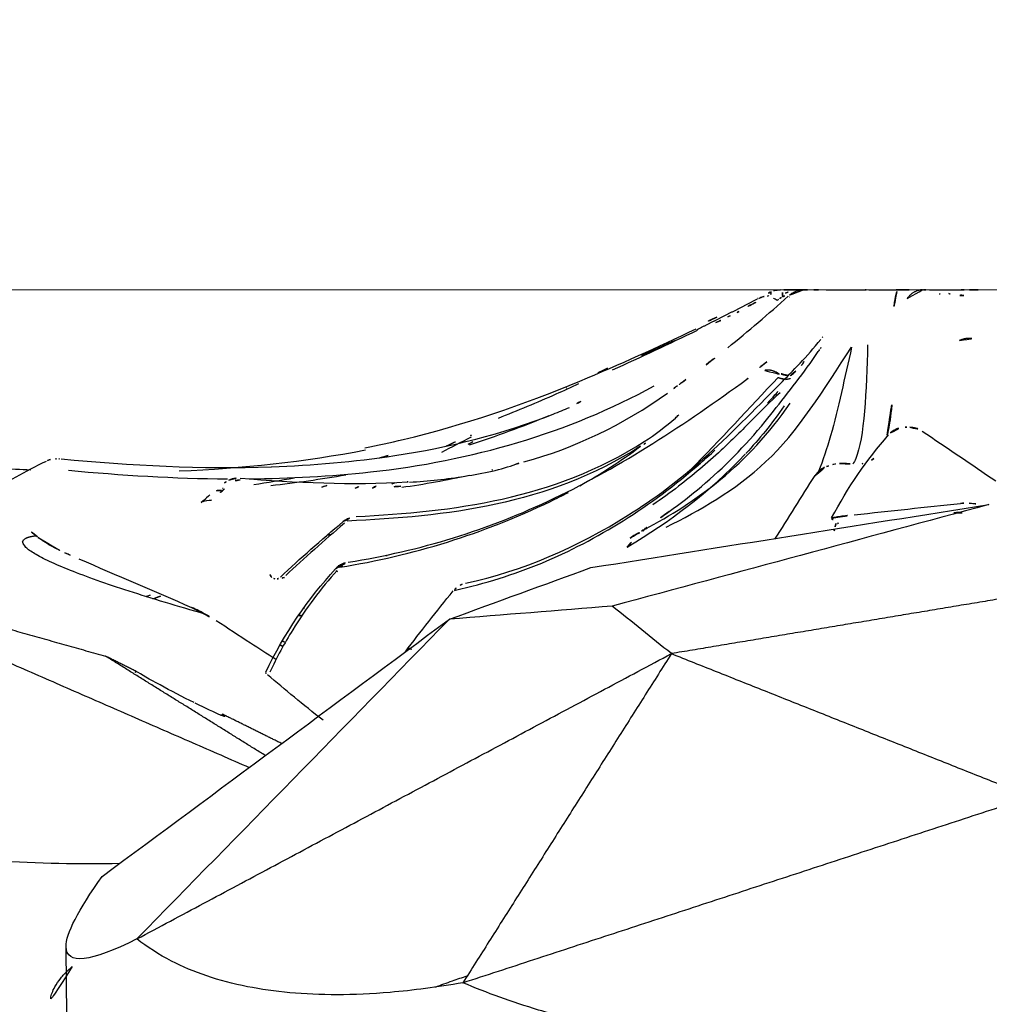
# Model space of a CAD drawing. Units: millimetres. Extents: x -605615978 to 17, y -1703671404 to 113.
# Drawn here: x -605612234 to -605612212, y -1703670282 to -1703670260 of the extents above; entities that cross this region are included whole.
import ezdxf

# ---------------------------------------------------------------- set-up
doc = ezdxf.new("R2010")
doc.units = ezdxf.units.MM
doc.layers.get('0').update_dxf_attribs({"lineweight": 9, "true_color": 0x1c1c1c})
doc.layers.get('Defpoints').update_dxf_attribs({"color": 3, "lineweight": 0})
doc.layers.add('Make2D$可见线$曲线', color=7, linetype='Continuous', true_color=0x000000)
doc.styles.add('2F обычный', font='Montserrat-Light.ttf', dxfattribs={"width": 0.8})
doc.dimstyles.new('stroitelniy3', dxfattribs={"dimtxt": 80, "dimasz": 30, "dimexe": 5, "dimexo": 10, "dimgap": 20, "dimtad": 1, "dimtoh": 1, "dimdec": 0, "dimrnd": 5, "dimtxsty": '2F обычный', "dimblk": 'ARCHTICK', "dimcen": 0.09, "dimdle": 2, "dimadec": 0, "dimazin": 2, "dimtfac": 1, "dimtdec": 0, "dimtmove": 1, "dimatfit": 3, "dimfxl": 10, "dimtfill": 1, "dimtolj": 1, "dimtzin": 0, "dimarcsym": 1})

# ---------------------------------------------------------------- blocks, each defined once
blk = doc.blocks.new('A$C64883b8d')
at = {"layer": 'Make2D$可见线$曲线', "color": 0, "lineweight": -3}
for points, knots in [([(68.006, 16.304), (68.845, 16.527), (69.678, 16.703), (71.259, 16.947), (71.974, 17.023), (74.048, 17.144), (75.343, 17.094), (77.172, 16.858), (77.755, 16.753), (78.726, 16.532), (79.118, 16.429), (80.104, 16.132), (80.673, 15.926), (81.215, 15.697)], [-15.120849, -15.120849, -15.120849, -15.120849, -12.524143, -12.524143, -10.294741, -10.294741, -6.060568, -6.060568, -3.940647, -3.940647, -2.415416, -2.415416, 0, 0, 0, 0]), ([(90.061, 15.328), (90.094, 15.356), (90.125, 15.385), (90.155, 15.414), (90.216, 15.473), (90.272, 15.533), (90.319, 15.592), (90.374, 15.66), (90.419, 15.728), (90.453, 15.79), (90.505, 15.884), (90.535, 15.969), (90.546, 16.043), (90.551, 16.081), (90.552, 16.117), (90.547, 16.149)], [-1.436136, -1.436136, -1.436136, -1.436136, -1.304102, -1.304102, -1.304102, -1.03457, -1.03457, -1.03457, -0.718623, -0.718623, -0.718623, -0.24482, -0.24482, -0.24482, 0, 0, 0, 0]), ([(81.215, 15.697), (81.795, 15.799), (82.342, 15.87), (83.282, 15.95), (83.679, 15.967), (84.813, 15.97), (85.483, 15.906), (86.749, 15.655), (87.315, 15.461), (88.098, 15.058), (88.359, 14.891), (88.594, 14.705)], [-15.592931, -15.592931, -15.592931, -15.592931, -13.045217, -13.045217, -11.007769, -11.007769, -6.96324, -6.96324, -2.574959, -2.574959, 0, 0, 0, 0]), ([(81.126, 15.547), (81.239, 15.584), (81.35, 15.622), (81.589, 15.706), (81.716, 15.753), (81.841, 15.801)], [-2.891911, -2.891911, -2.891911, -2.891911, -2.415302, -2.415302, -1.858156, -1.858156, -1.858156, -1.858156]), ([(93.896, 12.758), (93.183, 12.832), (92.487, 12.89), (90.822, 12.989), (89.884, 13.011), (88.986, 12.991)], [0, 0, 0, 0, 2.575424, 2.575424, 6.293618, 6.293618, 6.293618, 6.293618]), ([(86.596, 9.665), (86.595, 9.673), (86.631, 9.663), (86.829, 9.582), (87.042, 9.482), (87.274, 9.366)], [0.369572, 0.369572, 0.369572, 0.369572, 0.853924, 0.853924, 1.694301, 1.694301, 1.694301, 1.694301]), ([(87.299, 9.353), (87.553, 9.227), (87.829, 9.084), (88.305, 8.828), (88.509, 8.712), (88.612, 8.645)], [-1.779874, -1.779874, -1.779874, -1.779874, -0.871028, -0.871028, 0, 0, 0, 0]), ([(84.064, 6.357), (84.429, 6.765), (84.767, 7.218), (85.067, 7.704), (85.255, 8.01), (85.429, 8.332), (85.587, 8.664)], [0.11041, 0.11041, 0.11041, 0.11041, 1.968353, 1.968353, 1.968353, 3.13828, 3.13828, 3.13828, 3.13828]), ([(85.461, 8.37), (85.65, 8.248), (85.837, 8.127), (86.022, 8.006), (86.285, 7.836), (86.544, 7.666), (86.8, 7.497)], [0.904887, 0.904887, 0.904887, 0.904887, 1.798217, 1.798217, 1.798217, 3.061482, 3.061482, 3.061482, 3.061482]), ([(87.356, 7.197), (87.302, 7.22), (87.246, 7.247), (87.192, 7.274), (87.127, 7.307), (87.063, 7.341), (87.005, 7.373), (86.929, 7.416), (86.859, 7.459), (86.8, 7.497)], [-0.6952568, -0.6952568, -0.6952568, -0.6952568, -0.5119433, -0.5119433, -0.5119433, -0.2901357, -0.2901357, -0.2901357, 0, 0, 0, 0]), ([(81.385, 6.802), (80.044, 6.517), (78.779, 5.979), (76.989, 4.86), (76.41, 4.429), (75.726, 3.832), (75.617, 3.733), (75.507, 3.632)], [-1, -1, -1, -1, -0.5, -0.5, -0.25, -0.25, -0.2021303, -0.2021303, -0.2021303, -0.2021303]), ([(81.154, 6.65), (79.858, 6.366), (78.628, 5.835), (77.465, 5.103), (76.886, 4.738), (76.323, 4.317), (75.758, 3.819), (75.195, 3.322), (74.617, 2.722), (74.033, 2.133)], [0, 0, 0, 0, 8.257383, 8.257383, 8.257383, 12.379637, 12.379637, 12.379637, 16.523281, 16.523281, 16.523281, 16.523281]), ([(85.544, 6.517), (85.559, 6.504), (85.57, 6.489), (85.579, 6.471), (85.589, 6.447), (85.594, 6.419), (85.593, 6.391)], [-0.1804895, -0.1804895, -0.1804895, -0.1804895, -0.103553, -0.103553, -0.103553, 0, 0, 0, 0]), ([(83.999, 6.285), (82.334, 6.021), (80.767, 5.529), (79.095, 4.729), (78.96, 4.662), (78.824, 4.593)], [-1, -1, -1, -1, -0.5, -0.5, -0.4557665, -0.4557665, -0.4557665, -0.4557665]), ([(84.1, 6.326), (84.087, 6.312), (84.075, 6.3), (84.061, 6.288), (84.03, 6.26), (83.995, 6.237), (83.958, 6.218), (83.937, 6.208), (83.915, 6.198), (83.893, 6.191), (83.865, 6.182), (83.837, 6.175), (83.809, 6.17)], [0.1580553, 0.1580553, 0.1580553, 0.1580553, 0.2125351, 0.2125351, 0.2125351, 0.337904, 0.337904, 0.337904, 0.4084651, 0.4084651, 0.4084651, 0.4952894, 0.4952894, 0.4952894, 0.4952894]), ([(83.809, 6.17), (82.179, 5.916), (80.65, 5.441), (79.145, 4.725), (77.635, 4.006), (76.161, 3.031), (74.786, 2.028)], [0, 0, 0, 0, 7.482023, 7.482023, 7.482023, 14.993079, 14.993079, 14.993079, 14.993079]), ([(90.83, 5.614), (90.788, 5.648), (90.733, 5.686), (90.667, 5.727), (90.617, 5.759), (90.559, 5.793), (90.496, 5.827), (90.455, 5.85), (90.411, 5.873), (90.366, 5.895), (90.321, 5.917), (90.274, 5.939), (90.23, 5.958)], [-0.8323353, -0.8323353, -0.8323353, -0.8323353, -0.5335239, -0.5335239, -0.5335239, -0.3037662, -0.3037662, -0.3037662, -0.1527445, -0.1527445, -0.1527445, 0, 0, 0, 0]), ([(76.609, 5.376), (75.848, 5.003), (75.065, 4.552), (73.639, 3.238), (73.04, 2.251), (72.412, 1.3)], [-11.851515, -11.851515, -11.851515, -11.851515, -5.925758, -5.925758, 0, 0, 0, 0]), ([(72.863, 5.174), (72.854, 5.171), (72.836, 5.167), (72.812, 5.162), (72.783, 5.156), (72.745, 5.15), (72.701, 5.143), (72.657, 5.137), (72.607, 5.13), (72.555, 5.123), (72.492, 5.115), (72.425, 5.107), (72.359, 5.1)], [-0.678386, -0.678386, -0.678386, -0.678386, -0.5334494, -0.5334494, -0.5334494, -0.3662975, -0.3662975, -0.3662975, -0.2006402, -0.2006402, -0.2006402, 0, 0, 0, 0]), ([(83.926, 5.254), (83.895, 5.229), (83.861, 5.207), (83.825, 5.189), (83.774, 5.164), (83.72, 5.148), (83.663, 5.141)], [0.1990401, 0.1990401, 0.1990401, 0.1990401, 0.3200918, 0.3200918, 0.3200918, 0.4904973, 0.4904973, 0.4904973, 0.4904973]), ([(76.542, 5.023), (76.296, 4.846), (76.052, 4.658), (75.812, 4.456), (75.311, 4.035), (74.827, 3.543), (74.371, 2.985), (74.201, 2.779), (74.035, 2.565), (73.863, 2.345)], [0, 0, 0, 0, 1.7823, 1.7823, 1.7823, 5.505476, 5.505476, 5.505476, 6.884624, 6.884624, 6.884624, 6.884624]), ([(74.034, 2.335), (74.262, 2.543), (74.46, 2.743), (74.654, 2.938), (74.897, 3.182), (75.131, 3.417), (75.368, 3.638), (75.685, 3.933), (76.007, 4.204), (76.331, 4.452), (76.525, 4.6), (76.719, 4.74), (76.915, 4.874)], [-6.890962, -6.890962, -6.890962, -6.890962, -5.495421, -5.495421, -5.495421, -3.743839, -3.743839, -3.743839, -1.397495, -1.397495, -1.397495, 0, 0, 0, 0]), ([(86.907, 4.765), (86.981, 4.766), (87.051, 4.778), (87.092, 4.795), (87.1, 4.798), (87.106, 4.801), (87.112, 4.804)], [0.0000113, 0.0000113, 0.0000113, 0.0000113, 0.2695036, 0.2695036, 0.2695036, 0.315868, 0.315868, 0.315868, 0.315868]), ([(86.051, 4.284), (85.134, 4.275), (84.217, 4.227), (81.038, 3.883), (78.813, 3.24), (76.883, 2.18)], [4.577034, 4.577034, 4.577034, 4.577034, 7.647079, 7.647079, 15.294157, 15.294157, 15.294157, 15.294157]), ([(82.422, 4.361), (81.997, 4.334), (81.578, 4.29), (80.761, 4.157), (80.324, 4.076), (80.017, 3.949)], [0, 0, 0, 0, 1.514349, 1.514349, 3.028698, 3.028698, 3.028698, 3.028698]), ([(86.513, 4.315), (86.463, 4.292), (86.411, 4.277), (86.357, 4.271), (86.338, 4.268), (86.319, 4.267), (86.299, 4.267)], [0, 0, 0, 0, 0.1637216, 0.1637216, 0.1637216, 0.2210437, 0.2210437, 0.2210437, 0.2210437]), ([(72.412, 1.3), (72.572, 1.988), (72.712, 2.691), (72.974, 3.599), (73.064, 3.869), (73.16, 4.115)], [-14.226046, -14.226046, -14.226046, -14.226046, -10.669534, -10.669534, -8.991264, -8.991264, -8.991264, -8.991264]), ([(73.241, 4.212), (73.222, 4.182), (73.199, 4.153), (73.173, 4.127), (73.16, 4.115), (73.147, 4.103), (73.133, 4.092), (73.103, 4.067), (73.069, 4.046), (73.034, 4.029), (73.016, 4.021), (72.998, 4.014), (72.98, 4.008)], [0.1498315, 0.1498315, 0.1498315, 0.1498315, 0.2603383, 0.2603383, 0.2603383, 0.3137366, 0.3137366, 0.3137366, 0.431253, 0.431253, 0.431253, 0.4900477, 0.4900477, 0.4900477, 0.4900477]), ([(72.05, 1.25), (72.075, 2.267), (72.128, 3.376), (72.339, 3.873), (72.361, 3.914), (72.384, 3.95)], [-14.439367, -14.439367, -14.439367, -14.439367, -7.219683, -7.219683, -6.458756, -6.458756, -6.458756, -6.458756]), ([(85.552, 4.01), (84.613, 3.977), (83.677, 3.897), (82.753, 3.758), (81.518, 3.572), (80.307, 3.264), (79.169, 2.817), (79.044, 2.768), (78.921, 2.717), (78.798, 2.665)], [0.105415, 0.105415, 0.105415, 0.105415, 3.250463, 3.250463, 3.250463, 7.459725, 7.459725, 7.459725, 7.919704, 7.919704, 7.919704, 7.919704]), ([(77.108, 3.439), (76.86, 3.279), (76.617, 3.097), (76.404, 2.907), (76.378, 2.883), (76.351, 2.859), (76.325, 2.835)], [0, 0, 0, 0, 1.203666, 1.203666, 1.203666, 1.353134, 1.353134, 1.353134, 1.353134]), ([(71.095, 3.117), (71.049, 3.117), (71.003, 3.123), (70.959, 3.136), (70.905, 3.151), (70.854, 3.175), (70.808, 3.207)], [0.0257503, 0.0257503, 0.0257503, 0.0257503, 0.1648642, 0.1648642, 0.1648642, 0.3330903, 0.3330903, 0.3330903, 0.3330903]), ([(71.533, 3.243), (71.491, 3.206), (71.443, 3.176), (71.391, 3.155), (71.339, 3.133), (71.284, 3.121), (71.229, 3.118)], [1.2417192, 1.2417192, 1.2417192, 1.2417192, 1.4115654, 1.4115654, 1.4115654, 1.579018, 1.579018, 1.579018, 1.579018]), ([(71.605, 3.295), (71.603, 3.285), (71.601, 3.274), (71.592, 3.23), (71.588, 3.211), (71.577, 3.149), (71.57, 3.114), (71.551, 2.998), (71.537, 2.904), (71.492, 2.568), (71.474, 2.371), (71.462, 2.235)], [-0.5199236, -0.5199236, -0.5199236, -0.5199236, -0.5, -0.5, -0.4375, -0.4375, -0.375, -0.375, -0.25, -0.25, 0, 0, 0, 0]), ([(78.595, 2.136), (78.766, 2.215), (78.936, 2.292), (79.108, 2.368), (79.541, 2.559), (79.978, 2.742), (80.419, 2.914)], [0, 0, 0, 0, 0.571629, 0.571629, 0.571629, 2.017185, 2.017185, 2.017185, 2.017185]), ([(73.863, 2.345), (73.693, 2.128), (73.521, 1.904), (73.353, 1.669), (73.311, 1.611), (73.27, 1.552), (73.228, 1.492), (73.208, 1.463), (73.187, 1.433), (73.167, 1.403), (73.157, 1.388), (73.146, 1.373), (73.136, 1.358)], [0, 0, 0, 0, 0.6316647, 0.6316647, 0.6316647, 0.7886978, 0.7886978, 0.7886978, 0.8672645, 0.8672645, 0.8672645, 0.9065599, 0.9065599, 0.9065599, 0.9065599]), ([(73.676, 1.845), (73.701, 1.868), (73.726, 1.89), (73.751, 1.911), (73.803, 1.954), (73.855, 1.994), (73.906, 2.031)], [-0.3290958, -0.3290958, -0.3290958, -0.3290958, -0.2209731, -0.2209731, -0.2209731, 0, 0, 0, 0]), ([(76.167, 2.037), (76.212, 2.071), (76.259, 2.105), (76.305, 2.139), (76.321, 2.151), (76.338, 2.164), (76.355, 2.176)], [0.0284053, 0.0284053, 0.0284053, 0.0284053, 0.2336802, 0.2336802, 0.2336802, 0.3075463, 0.3075463, 0.3075463, 0.3075463]), ([(75.485, 0.745), (75.472, 0.74), (75.46, 0.735), (75.447, 0.729), (75.377, 0.699), (75.303, 0.667), (75.231, 0.635)], [1.9532446, 1.9532446, 1.9532446, 1.9532446, 1.994583, 1.994583, 1.994583, 2.2307424, 2.2307424, 2.2307424, 2.2307424]), ([(71.389, 0.043), (71.411, 0.121), (71.425, 0.202), (71.439, 0.283), (71.458, 0.39), (71.474, 0.497), (71.489, 0.605)], [0, 0, 0, 0, 0.600434, 0.600434, 0.600434, 1.401202, 1.401202, 1.401202, 1.401202]), ([(72.986, 0.002), (72.787, 0.002), (72.514, 0.002), (72.342, 0.002), (72.17, 0.002), (72.117, 0.002), (72.106, 0.002)], [0, 0, 0, 0, 0.725823, 0.725823, 0.725823, 1.432277, 1.432277, 1.432277, 1.432277]), ([(73.493, 0.002), (73.5, 0.002), (73.508, 0.002), (73.517, 0.002), (73.545, 0.002), (73.581, 0.002), (73.623, 0.002), (73.659, 0.002), (73.699, 0.002), (73.741, 0.002), (73.805, 0.002), (73.873, 0.002), (73.94, 0.002), (73.954, 0.002), (73.967, 0.002), (73.981, 0.002)], [-0.5981765, -0.5981765, -0.5981765, -0.5981765, -0.5457274, -0.5457274, -0.5457274, -0.3901386, -0.3901386, -0.3901386, -0.2569958, -0.2569958, -0.2569958, -0.0531728, -0.0531728, -0.0531728, -0.0126627, -0.0126627, -0.0126627, -0.0126627]), ([(74.517, 0.198), (74.486, 0.187), (74.453, 0.174), (74.421, 0.162), (74.387, 0.15), (74.352, 0.137), (74.319, 0.125)], [0.0328587, 0.0328587, 0.0328587, 0.0328587, 0.1372489, 0.1372489, 0.1372489, 0.2467477, 0.2467477, 0.2467477, 0.2467477])]:
    blk.add_open_spline(points, degree=3, knots=knots, dxfattribs=at)
for points, degree in [([(90.175, 17.116), (90.186, 15.998), (90.198, 14.881)], 2), ([(81.215, 15.697), (74.784, 13.591), (68.352, 11.484)], 2), ([(76.494, 8.243), (78.855, 11.97), (81.215, 15.697)], 2), ([(88.594, 14.704), (89.656, 15.237), (90.194, 15.291), (90.198, 14.881)], 3), ([(90.198, 14.881), (90.201, 14.587), (89.929, 14.053), (89.379, 13.287)], 3), ([(88.594, 14.704), (82.544, 11.474), (76.494, 8.243)], 2), ([(81.521, 7.464), (83.879, 9.877), (86.236, 12.291), (88.594, 14.704)], 3), ([(89.379, 13.287), (86.76, 11.346), (84.14, 9.405), (81.521, 7.464)], 3), ([(76.494, 8.243), (72.423, 9.863), (68.352, 11.484)], 2), ([(96.408, 6.299), (91.23, 8.56), (86.051, 10.821)], 2), ([(85.687, 10.551), (87.495, 9.426), (89.304, 8.301)], 2), ([(85.319, 10.279), (85.99, 9.946), (86.661, 9.613)], 2), ([(84.38, 9.753), (84.838, 9.39), (85.235, 9.064), (85.639, 8.721)], 3), ([(86.661, 9.613), (86.618, 9.641), (86.596, 9.658), (86.596, 9.665)], 3), ([(86.699, 9.636), (86.685, 9.629), (86.672, 9.621), (86.661, 9.613)], 3), ([(85.679, 8.677), (85.674, 8.688), (85.66, 8.703), (85.639, 8.721)], 3), ([(88.612, 8.645), (88.636, 8.664), (88.651, 8.687), (88.659, 8.712)], 3), ([(85.68, 8.663), (85.258, 7.791), (84.719, 6.999), (84.1, 6.326)], 3), ([(88.612, 8.645), (88.958, 8.473), (89.304, 8.301)], 2), ([(96.408, 6.299), (92.856, 7.3), (89.304, 8.301)], 2), ([(68.856, 6.97), (72.675, 7.606), (76.494, 8.243)], 2), ([(76.494, 8.243), (76.94, 7.884), (77.386, 7.526), (77.832, 7.168)], 3), ([(82.515, 8.201), (82.172, 7.744), (81.811, 7.284), (81.435, 6.823)], 3), ([(82.452, 8.117), (82.384, 8.142), (82.317, 8.168), (82.25, 8.194)], 3), ([(85.285, 8.077), (85.32, 8.062), (85.355, 8.047)], 2), ([(77.832, 7.168), (79.062, 7.266), (80.291, 7.365), (81.521, 7.464)], 3), ([(81.521, 7.464), (80.453, 7.074), (79.384, 6.685), (78.316, 6.295)], 3), ([(84.943, 7.38), (84.909, 7.38), (84.875, 7.38)], 2), ([(69.305, 4.867), (72.147, 5.634), (74.99, 6.401), (77.832, 7.168)], 3), ([(84.829, 7.213), (84.807, 7.221), (84.786, 7.229), (84.764, 7.238)], 3), ([(89.909, 6.096), (89.044, 6.468), (88.216, 6.825), (87.356, 7.197)], 3), ([(88.235, 7.005), (88.082, 6.949), (87.929, 6.891), (87.777, 6.83)], 3), ([(88.388, 6.951), (88.306, 6.922), (88.224, 6.892), (88.142, 6.862)], 3), ([(81.276, 6.694), (81.237, 6.674), (81.196, 6.659), (81.154, 6.65)], 3), ([(81.404, 6.789), (81.371, 6.754), (81.332, 6.725), (81.29, 6.702)], 3), ([(81.385, 6.802), (81.397, 6.816), (81.409, 6.831), (81.421, 6.845)], 3), ([(83.895, 5.291), (84.36, 5.684), (84.806, 6.079), (85.225, 6.474)], 3), ([(85.346, 6.508), (84.898, 6.087), (84.424, 5.67), (83.926, 5.254)], 3), ([(85.256, 6.522), (85.303, 6.53), (85.35, 6.538), (85.397, 6.546)], 3), ([(85.4, 6.544), (85.4, 6.544), (85.381, 6.54), (85.347, 6.508)], 3), ([(85.399, 6.546), (85.419, 6.549), (85.439, 6.551), (85.458, 6.549)], 3), ([(85.471, 6.548), (85.493, 6.544), (85.514, 6.537), (85.531, 6.526)], 3), ([(78.316, 6.295), (75.312, 5.819), (72.308, 5.343), (69.305, 4.867)], 3), ([(83.931, 6.268), (83.986, 6.26), (84.042, 6.252)], 2), ([(84.028, 6.256), (84.004, 6.252), (83.979, 6.247), (83.954, 6.242)], 3), ([(84.056, 6.38), (84.085, 6.378), (84.114, 6.376), (84.144, 6.374)], 3), ([(82.933, 6.01), (82.946, 6.036), (82.958, 6.062), (82.969, 6.09)], 3), ([(90.23, 5.958), (90.123, 6.004), (90.016, 6.05), (89.909, 6.096)], 3), ([(77.475, 5.818), (76.554, 5.264), (75.636, 4.596), (74.823, 3.726)], 3), ([(77.497, 5.834), (77.412, 5.729), (77.325, 5.626), (77.237, 5.524)], 3), ([(77.239, 5.505), (77.404, 5.612), (77.571, 5.716), (77.738, 5.817)], 3), ([(77.498, 5.833), (77.508, 5.842), (77.441, 5.816), (77.425, 5.905)], 3), ([(77.469, 5.827), (77.485, 5.837), (77.502, 5.847), (77.518, 5.856)], 3), ([(74.148, 5.652), (73.85, 5.176), (73.549, 4.695), (73.241, 4.212)], 3), ([(90.848, 5.599), (90.966, 5.501), (91.08, 5.405), (91.188, 5.311)], 3), ([(72.715, 5.277), (72.728, 5.302), (72.741, 5.327), (72.754, 5.353)], 3), ([(72.779, 5.341), (72.788, 5.37), (72.797, 5.4), (72.806, 5.43)], 3), ([(72.796, 5.436), (72.806, 5.456), (72.816, 5.476), (72.826, 5.497)], 3), ([(72.806, 5.43), (72.813, 5.453), (72.819, 5.475), (72.826, 5.497)], 3), ([(77.102, 5.428), (75.95, 4.827), (74.752, 3.957), (73.804, 2.572)], 3), ([(76.542, 5.023), (76.712, 5.148), (76.884, 5.269), (77.057, 5.385)], 3), ([(77.106, 5.43), (77.06, 5.39), (77.014, 5.349), (76.968, 5.308)], 3), ([(77.046, 5.397), (77.066, 5.415), (77.086, 5.433), (77.106, 5.451)], 3), ([(77.12, 5.454), (77.135, 5.463), (77.151, 5.471), (77.166, 5.479)], 3), ([(77.237, 5.524), (77.218, 5.503), (77.197, 5.483), (77.173, 5.467)], 3), ([(84.282, 5.554), (84.248, 5.554), (84.215, 5.554)], 2), ([(72.865, 5.17), (72.502, 4.483), (72.067, 3.854), (71.58, 3.291)], 3), ([(72.779, 5.341), (72.764, 5.293), (72.761, 5.266), (72.765, 5.255)], 3), ([(72.869, 5.181), (72.834, 5.204), (72.8, 5.227), (72.769, 5.25)], 3), ([(83.631, 5.139), (81.451, 5.025), (79.161, 4.759), (77.108, 3.439)], 3), ([(77.194, 3.546), (79.309, 4.893), (81.598, 5.136), (83.836, 5.241)], 3), ([(72.359, 5.1), (71.529, 5.009), (70.748, 4.925), (69.949, 4.84)], 3), ([(69.748, 4.839), (69.617, 4.851), (69.486, 4.863), (69.357, 4.875)], 3), ([(69.949, 4.84), (69.882, 4.833), (69.814, 4.833), (69.748, 4.839)], 3), ([(87.138, 4.821), (86.967, 4.667), (86.791, 4.518), (86.609, 4.375)], 3), ([(86.611, 4.514), (86.692, 4.581), (86.771, 4.649), (86.85, 4.719)], 3), ([(81.071, 4.207), (81.576, 4.319), (82.086, 4.41), (82.599, 4.483)], 3), ([(82.621, 4.453), (82.752, 4.461), (82.882, 4.468), (83.013, 4.474)], 3), ([(83.262, 4.492), (83.192, 4.455), (83.121, 4.419), (83.051, 4.382)], 3), ([(83.655, 4.499), (83.579, 4.465), (83.503, 4.43), (83.427, 4.395)], 3), ([(84.407, 4.473), (84.309, 4.441), (84.212, 4.409), (84.114, 4.376)], 3), ([(86.656, 4.506), (86.643, 4.504), (86.631, 4.502), (86.618, 4.501)], 3), ([(86.679, 4.545), (86.779, 4.552), (86.878, 4.559), (86.978, 4.566)], 3), ([(91.961, 4.603), (91.561, 4.356), (91.124, 4.115), (90.644, 3.881)], 3), ([(70.814, 3.203), (70.266, 3.574), (69.708, 3.951), (69.145, 4.333)], 3), ([(78.57, 4.439), (78.099, 4.177), (77.639, 3.881), (77.194, 3.546)], 3), ([(82.476, 4.354), (82.458, 4.353), (82.44, 4.351), (82.423, 4.35)], 3), ([(86.26, 4.269), (85.002, 4.369), (83.73, 4.432), (82.476, 4.354)], 3), ([(82.755, 4.375), (82.816, 4.399), (82.877, 4.423), (82.938, 4.447)], 3), ([(83.862, 4.199), (84.425, 4.298), (84.993, 4.378), (85.563, 4.442)], 3), ([(85.945, 4.411), (85.642, 4.366), (85.339, 4.316), (85.037, 4.26)], 3), ([(86.255, 4.31), (86.359, 4.322), (86.463, 4.334), (86.567, 4.345)], 3), ([(86.609, 4.375), (86.579, 4.351), (86.547, 4.331), (86.513, 4.315)], 3), ([(90.146, 4.088), (88.952, 4.204), (87.748, 4.277), (86.544, 4.285)], 3), ([(74.079, 1.989), (74.724, 2.676), (75.387, 3.395), (76.069, 4.087)], 3), ([(80.556, 4.084), (80.547, 4.082), (80.539, 4.08), (80.53, 4.078)], 3), ([(87.638, 4.105), (86.209, 4.047), (84.794, 3.895), (83.418, 3.628)], 3), ([(90.312, 3.83), (88.737, 3.982), (87.139, 4.065), (85.549, 4.014)], 3), ([(92.375, 3.987), (91.918, 4.026), (91.458, 4.057), (90.999, 4.081)], 3), ([(71.911, 3.823), (71.957, 3.86), (72.003, 3.888), (72.049, 3.908)], 3), ([(72.161, 3.939), (72.171, 3.941), (72.18, 3.942), (72.189, 3.944)], 3), ([(72.684, 3.935), (72.459, 3.939), (72.277, 3.962), (72.164, 3.941)], 3), ([(72.836, 3.96), (72.76, 3.941), (72.748, 3.934), (72.684, 3.935)], 3), ([(72.98, 4.008), (72.941, 3.994), (72.902, 3.981), (72.863, 3.968)], 3), ([(79.833, 3.901), (78.675, 3.584), (77.587, 3.059), (76.582, 2.343)], 3), ([(80.017, 3.949), (79.955, 3.934), (79.894, 3.917), (79.833, 3.901)], 3), ([(83.098, 3.81), (82.93, 3.762), (82.763, 3.713), (82.595, 3.661)], 3), ([(90.366, 3.828), (90.348, 3.828), (90.33, 3.828), (90.312, 3.83)], 3), ([(90.442, 3.83), (90.421, 3.829), (90.399, 3.829), (90.378, 3.828)], 3), ([(90.618, 3.869), (90.562, 3.845), (90.503, 3.832), (90.442, 3.83)], 3), ([(73.944, 2.634), (74.216, 3.033), (74.506, 3.389), (74.808, 3.708)], 3), ([(81.692, 3.678), (81.469, 3.564), (81.246, 3.45), (81.023, 3.336)], 3), ([(83.434, 3.585), (83.143, 3.526), (82.854, 3.463), (82.566, 3.393)], 3), ([(77.078, 3.477), (77.109, 3.501), (77.14, 3.525), (77.171, 3.549)], 3), ([(82.566, 3.393), (81.192, 3.063), (79.856, 2.611), (78.565, 2.071)], 3), ([(79.271, 2.856), (79.861, 3.104), (80.462, 3.326), (81.073, 3.519)], 3), ([(81.093, 3.499), (81.003, 3.453), (80.914, 3.407), (80.824, 3.362)], 3), ([(81.596, 3.546), (81.413, 3.461), (81.23, 3.375), (81.046, 3.289)], 3), ([(81.039, 3.305), (81.024, 3.298), (81.008, 3.291), (80.993, 3.283)], 3), ([(71.202, 3.117), (71.166, 3.117), (71.13, 3.117), (71.095, 3.117)], 3), ([(74.315, 2.571), (74.114, 2.344), (73.914, 2.119), (73.715, 1.899)], 3), ([(78.545, 2.536), (78.624, 2.572), (78.703, 2.608), (78.782, 2.644)], 3), ([(76.355, 2.176), (76.429, 2.231), (76.503, 2.286), (76.582, 2.343)], 3), ([(74.033, 2.133), (73.738, 1.837), (73.427, 1.523), (73.112, 1.126)], 3), ([(74.786, 2.028), (74.758, 2.007), (74.728, 1.984), (74.711, 1.97)], 3), ([(74.836, 2.071), (74.833, 2.068), (74.829, 2.066), (74.826, 2.063)], 3), ([(78.565, 2.071), (77.647, 1.687), (76.828, 1.313), (75.929, 0.887)], 3), ([(77.942, 1.781), (78.131, 1.869), (78.321, 1.957), (78.51, 2.045)], 3), ([(78.868, 2.227), (78.862, 2.225), (78.856, 2.222), (78.85, 2.22)], 3), ([(74.335, 1.631), (74.473, 1.744), (74.609, 1.855), (74.743, 1.964)], 3), ([(75.911, 0.926), (76.549, 1.231), (77.19, 1.534), (77.835, 1.826)], 3), ([(73.526, 1.688), (73.546, 1.712), (73.567, 1.736), (73.588, 1.759)], 3), ([(75.707, 1.699), (75.541, 1.574), (75.378, 1.445), (75.218, 1.316)], 3), ([(77.168, 1.487), (76.906, 1.369), (76.641, 1.25), (76.374, 1.133)], 3), ([(73.121, 1.335), (73.108, 1.315), (73.095, 1.296), (73.082, 1.276)], 3), ([(75.218, 1.316), (74.753, 0.939), (74.292, 0.546), (73.849, 0.15)], 3), ([(73.068, 1.07), (73.077, 1.082), (73.086, 1.093), (73.095, 1.105)], 3), ([(75.468, 0.624), (75.632, 0.7), (75.796, 0.776), (75.96, 0.853)], 3), ([(74.639, 0.318), (74.751, 0.371), (74.862, 0.424), (74.973, 0.477)], 3), ([(74.965, 0.493), (75.003, 0.513), (75.041, 0.534), (75.08, 0.555)], 3), ([(75.215, 0.615), (75.168, 0.594), (75.122, 0.573), (75.075, 0.553)], 3), ([(74.099, 0.244), (74.073, 0.224), (74.048, 0.203), (74.022, 0.183)], 3), ([(74.099, 0.244), (74.167, 0.192), (74.25, 0.161), (74.347, 0.148)], 3), ([(74.639, 0.318), (74.591, 0.292), (74.543, 0.267), (74.495, 0.242)], 3), ([(69.743, 0.002), (69.572, 0.002), (69.399, 0.002), (69.224, 0.002)], 3), ([(69.933, 0.002), (69.87, 0.002), (69.807, 0.002), (69.743, 0.002)], 3), ([(70.647, 0.002), (70.441, 0.002), (70.153, 0.002), (69.933, 0.002)], 3), ([(70.213, 0.087), (70.188, 0.098), (70.169, 0.109), (70.151, 0.12)], 3), ([(70.422, 0.103), (70.411, 0.094), (70.397, 0.085), (70.377, 0.077)], 3), ([(70.787, 0.002), (70.74, 0.002), (70.694, 0.002), (70.647, 0.002)], 3), ([(70.834, 0.002), (70.818, 0.002), (70.802, 0.002), (70.787, 0.002)], 3), ([(71.402, 0.002), (71.108, 0.002), (70.908, 0.002), (70.815, 0.002)], 3), ([(72.106, 0.002), (72.09, 0.002), (72.062, 0.002), (72.022, 0.002)], 3), ([(73.27, 0.002), (73.176, 0.002), (73.081, 0.002), (72.986, 0.002)], 3), ([(73.493, 0.002), (73.419, 0.002), (73.344, 0.002), (73.27, 0.002)], 3), ([(73.712, 0.07), (73.744, 0.083), (73.776, 0.095), (73.808, 0.107)], 3), ([(73.828, 0.169), (73.82, 0.162), (73.812, 0.155), (73.804, 0.147)], 3), ([(73.869, 0.063), (73.849, 0.057), (73.829, 0.05), (73.811, 0.045)], 3), ([(73.973, 0.161), (73.936, 0.145), (73.898, 0.128), (73.858, 0.113)], 3), ([(73.869, 0.063), (73.905, 0.075), (73.941, 0.087), (73.977, 0.099)], 3), ([(74.022, 0.183), (74.006, 0.176), (73.99, 0.169), (73.973, 0.161)], 3), ([(73.973, 0.161), (73.978, 0.061), (73.986, 0.002), (73.994, 0.002)], 3), ([(74.02, 0.189), (74.043, 0.198), (74.066, 0.208), (74.089, 0.217)], 3), ([(74.137, 0.015), (74.165, 0.021), (74.203, 0.032), (74.248, 0.054)], 3), ([(74.315, 0.149), (74.29, 0.135), (74.264, 0.122), (74.239, 0.109)], 3), ([(74.257, 0.058), (74.295, 0.077), (74.33, 0.095), (74.361, 0.11)], 3), ([(74.553, 0.203), (74.542, 0.198), (74.532, 0.193), (74.522, 0.188)], 3)]:
    blk.add_open_spline(points, degree=degree, dxfattribs=at)
for points, weights, degree in [([(85.256, 7.976), (85.279, 7.966), (85.302, 7.956)], [0.878399322502, 0.877887089552, 0.877385416987], 2), ([(77.102, 5.428), (77.141, 5.442), (77.172, 5.468)], [1, 0.982642533287, 0.987787911923], 2), ([(70.099, 5.055), (69.999, 5.044), (69.898, 5.054)], [1, 0.994935396529, 1], 2), ([(73.906, 2.031), (73.844, 2.035), (73.797, 2.011)], [1, 0.955496741004, 0.965716523098], 2), ([(74.079, 1.989), (73.994, 2.034), (73.906, 2.031)], [1, 0.952414265622, 1], 2), ([(73.867, 1.938), (73.942, 1.937), (74.016, 1.902)], [1, 0.964895208231, 1], 2), ([(74.381, 1.828), (74.211, 1.792), (74.034, 1.924)], [1, 0.907633624044, 0.996555968863], 2), ([(73.498, 1.627), (73.502, 1.664), (73.526, 1.688)], [1, 0.98038054111, 1], 2), ([(69.972, 1.151), (69.828, 1.088), (69.677, 1.109)], [1, 0.953996337871, 1], 2), ([(75.92, 0.906), (75.468, 0.681), (75.005, 0.446), (74.546, 0.21)], [1.00000038832, 1.00000037231, 1.00000038659, 1.00000019814], 3), ([(69.963, 0.129), (69.916, 0.126), (69.864, 0.133)], [1, 0.993001054722, 1], 2), ([(71.154, 0.2), (71.016, 0.002), (70.787, 0.002)], [1, 0.895405318484, 1], 2), ([(72.022, 0.002), (71.815, 0.002), (71.609, 0.002), (71.402, 0.002)], [1.00000233255, 1.00000201926, 1.00000181812, 1.00000166492], 3), ([(73.493, 0.002), (73.693, 0.002), (73.838, 0.142)], [1, 0.927491441097, 1], 2), ([(74.021, 0.002), (74.079, 0.002), (74.135, 0.015)], [1, 0.987213990883, 0.987566306299], 2), ([(74.239, 0.109), (74.249, 0.058), (74.237, 0.051)], [1, 0.974665520143, 1], 2)]:
    blk.add_rational_spline(points, weights, degree=degree, dxfattribs=at)
blk.add_rational_spline([(87.055, 7.346), (91.529, 6.081), (91.158, 5.664), (91.099, 5.599), (90.884, 5.572)], [0.879842619228, 0.791505277024, 1, 0.960368786326, 0.931462526296], degree=2, knots=[0.093606, 0.093606, 0.093606, 6.340864, 6.340864, 6.889359, 6.889359, 6.889359], dxfattribs=at)
blk = doc.blocks.new('_ArchTick')
at = {"color": 0, "linetype": 'ByBlock', "const_width": 0.15}
blk.add_lwpolyline([(-0.5, -0.5), (0.5, 0.5)], dxfattribs=at)
blk = doc.blocks.new('*D152')
at = {"color": 0, "lineweight": -2, "transparency": 16777216}
for p, q in [((-605611321.571, -1703670269.809), (-605611321.571, -1703670491.782)), ((-605612502.596, -1703670271.727), (-605612502.596, -1703670491.782)), ((-605612504.596, -1703670486.782), (-605611319.571, -1703670486.782))]:
    blk.add_line(p, q, dxfattribs=at)
at = {"layer": 'Defpoints', "color": 0, "lineweight": 30, "transparency": 16777216}
for p in [(-605611321.571, -1703670259.809), (-605612502.596, -1703670261.727), (-605611321.571, -1703670486.782)]:
    blk.add_point(p, dxfattribs=at)
at = {"color": 0, "lineweight": -2, "transparency": 16777216, "xscale": 25, "yscale": 25, "zscale": 25, "rotation": 180}
blk.add_blockref('_ArchTick', (-605612502.596, -1703670486.782), dxfattribs=at)
at = {"color": 0, "lineweight": -2, "transparency": 16777216, "xscale": 25, "yscale": 25, "zscale": 25}
blk.add_blockref('_ArchTick', (-605611321.571, -1703670486.782), dxfattribs=at)
at = {"color": 0, "transparency": 16777216, "insert": (-605611912.083, -1703670441.425), "char_height": 50, "attachment_point": 5, "style": '2F обычный', "bg_fill": 3, "box_fill_scale": 1.1, "bg_fill_color": 256, "bg_fill_true_color": 13158600, "bg_fill_transparency": 0}
blk.add_mtext('\\A1;1180', dxfattribs=at)

msp = doc.modelspace()

# ---------------------------------------------------------------- linework, layer by layer
at = {"color": 0}
msp.add_line((-605612480.658, -1703670265.925), (-605611343.509, -1703670265.925), dxfattribs=at)

# ---------------------------------------------------------------- block references
at = {"color": 0, "rotation": 180}
msp.add_blockref('A$C64883b8d', (-605612142.939, -1703670265.923), dxfattribs=at)

# ---------------------------------------------------------------- next in the draw order: dimensions: what is measured, and where the dimension line sits
at = {"color": 252}
dim = msp.add_linear_dim(base=(-605611321.571, -1703670486.782), p1=(-605612502.596, -1703670261.727), p2=(-605611321.571, -1703670259.809), dimstyle='stroitelniy3', override={"dimtxt": 50, "dimasz": 25}, dxfattribs=at)
dim.commit()
dim.dimension.update_dxf_attribs({"geometry": '*D152', "text_midpoint": (-605611912.083, -1703670441.425)})

doc.saveas('drawing.dxf')
